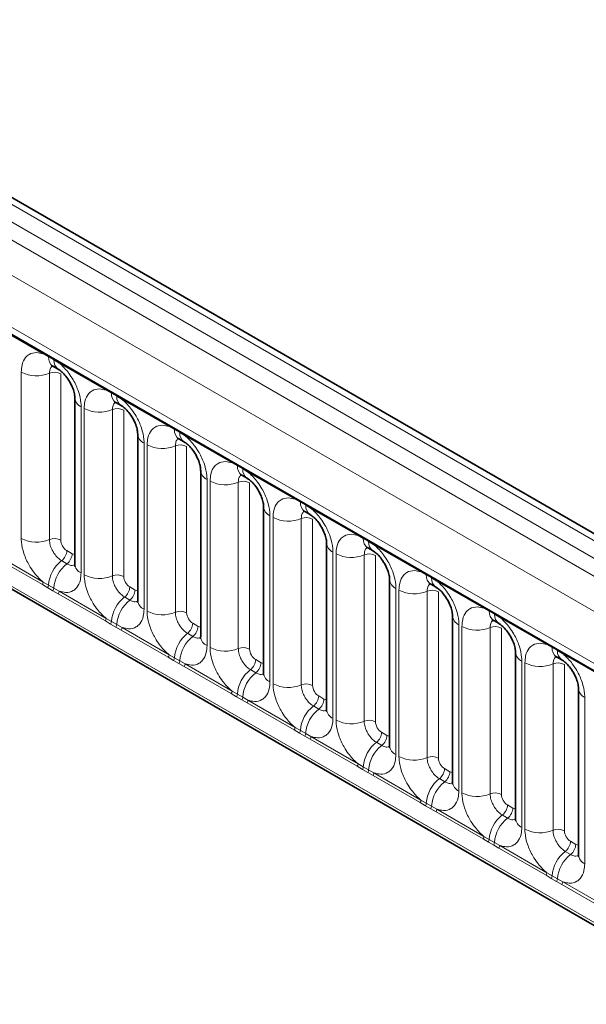
# Model space of a CAD drawing. Units: millimetres. Extents: x 15 to 416, y 5 to 292.
# Drawn here: x 304 to 311, y 226 to 237 of the extents above; entities that cross this region are included whole.
import ezdxf

# ---------------------------------------------------------------- set-up
doc = ezdxf.new("R2010")
doc.units = ezdxf.units.MM

msp = doc.modelspace()

# ---------------------------------------------------------------- linework, layer by layer
at = {"color": 8, "linetype": 'Continuous', "lineweight": 18}
for p, q in [((312.9423, 230.2072), (242.4469, 270.9033)), ((242.267, 270.8031), (312.7656, 230.1051)), ((242.0903, 270.6974), (312.5857, 230.0013)), ((312.4095, 229.6965), (241.9159, 270.3916)), ((242.5493, 269.4239), (311.7762, 229.4601)), ((241.9159, 266.7591), (312.4095, 226.064)), ((311.7762, 226.4626), (242.5493, 266.4264)), ((304.4536, 233.5901), (303.909, 233.9045)), ((304.5148, 233.5557), (304.4536, 233.5901)), ((304.5763, 233.5202), (304.5148, 233.5557)), ((304.6374, 233.484), (304.5763, 233.5202)), ((305.1819, 233.1697), (304.6374, 233.484)), ((304.1991, 231.4549), (304.1991, 233.3795)), ((304.5256, 233.3659), (304.5256, 231.4414)), ((304.6562, 233.3605), (304.6562, 231.4359)), ((305.2431, 233.1353), (305.1819, 233.1697)), ((305.3046, 233.0998), (305.2431, 233.1353)), ((305.3657, 233.0636), (305.3046, 233.0998)), ((305.9102, 232.7492), (305.3657, 233.0636)), ((304.8918, 232.9796), (304.8918, 231.055)), ((304.9274, 231.0344), (304.9274, 232.959)), ((305.2539, 232.9455), (305.2539, 231.0209)), ((305.3845, 232.9401), (305.3845, 231.0155)), ((305.9714, 232.7148), (305.9102, 232.7492)), ((306.0329, 232.6793), (305.9714, 232.7148)), ((306.094, 232.6431), (306.0329, 232.6793)), ((305.6201, 232.5591), (305.6201, 230.6345)), ((305.6557, 230.614), (305.6557, 232.5386)), ((306.6385, 232.3288), (306.094, 232.6431)), ((305.9822, 232.525), (305.9822, 230.6005)), ((306.1128, 232.5196), (306.1128, 230.595)), ((306.6997, 232.2944), (306.6385, 232.3288)), ((306.7612, 232.2589), (306.6997, 232.2944)), ((306.8223, 232.2227), (306.7612, 232.2589)), ((307.3668, 231.9083), (306.8223, 232.2227)), ((306.3485, 232.1387), (306.3485, 230.2141)), ((306.384, 230.1935), (306.384, 232.1181)), ((306.7105, 232.1046), (306.7105, 230.18)), ((306.8411, 232.0992), (306.8411, 230.1746)), ((307.4281, 231.8739), (307.3668, 231.9083)), ((307.4896, 231.8384), (307.4281, 231.8739)), ((307.5506, 231.8022), (307.4896, 231.8384)), ((308.0952, 231.4879), (307.5506, 231.8022)), ((307.0768, 231.7182), (307.0768, 229.7936)), ((307.1124, 229.7731), (307.1124, 231.6977)), ((307.4389, 231.6841), (307.4389, 229.7596)), ((307.5694, 231.6787), (307.5694, 229.7541)), ((308.1564, 231.4535), (308.0952, 231.4879)), ((308.2179, 231.418), (308.1564, 231.4535)), ((308.279, 231.3818), (308.2179, 231.418)), ((304.7268, 231.3135), (304.7883, 231.278)), ((307.8051, 231.2978), (307.8051, 229.3732)), ((308.8235, 231.0674), (308.279, 231.3818)), ((304.4438, 230.9201), (303.8993, 231.2345)), ((303.909, 231.2648), (304.4536, 230.9504)), ((304.6662, 231.1977), (304.7277, 231.1622)), ((307.8407, 229.3526), (307.8407, 231.2772)), ((308.1672, 231.2637), (308.1672, 229.3391)), ((308.2978, 231.2583), (308.2978, 229.3337)), ((308.8847, 231.033), (308.8235, 231.0674)), ((304.4536, 230.9504), (304.5148, 230.9143)), ((308.9462, 230.9975), (308.8847, 231.033)), ((309.0073, 230.9613), (308.9462, 230.9975)), ((309.5518, 230.647), (309.0073, 230.9613)), ((304.505, 230.8849), (304.4438, 230.9201)), ((304.5665, 230.8494), (304.505, 230.8849)), ((304.5148, 230.9143), (304.5763, 230.8788)), ((304.6276, 230.814), (304.5665, 230.8494)), ((304.5763, 230.8788), (304.6374, 230.8443)), ((304.6374, 230.8443), (305.1819, 230.53)), ((305.4552, 230.8931), (305.5167, 230.8576)), ((308.5334, 230.8773), (308.5334, 228.9527)), ((308.569, 228.9322), (308.569, 230.8568)), ((308.8955, 230.8432), (308.8955, 228.9187)), ((309.0261, 230.8378), (309.0261, 228.9132)), ((305.1721, 230.4997), (304.6276, 230.814)), ((305.3945, 230.7773), (305.4561, 230.7418)), ((309.613, 230.6126), (309.5518, 230.647)), ((309.6745, 230.5771), (309.613, 230.6126)), ((305.2333, 230.4645), (305.1721, 230.4997)), ((305.1819, 230.53), (305.2431, 230.4938)), ((305.2431, 230.4938), (305.3046, 230.4583)), ((309.7356, 230.5409), (309.6745, 230.5771)), ((310.2801, 230.2265), (309.7356, 230.5409)), ((305.2949, 230.429), (305.2333, 230.4645)), ((305.3559, 230.3936), (305.2949, 230.429)), ((305.3046, 230.4583), (305.3657, 230.4239)), ((305.9004, 230.0792), (305.3559, 230.3936)), ((305.3657, 230.4239), (305.9102, 230.1095)), ((306.1835, 230.4726), (306.245, 230.4371)), ((309.2617, 230.4568), (309.2617, 228.5323)), ((309.2973, 228.5117), (309.2973, 230.4363)), ((309.6238, 230.4228), (309.6238, 228.4982)), ((309.7544, 230.4174), (309.7544, 228.4928)), ((306.1229, 230.3568), (306.1844, 230.3213)), ((310.3413, 230.1921), (310.2801, 230.2265)), ((310.4028, 230.1566), (310.3413, 230.1921)), ((310.4639, 230.1204), (310.4028, 230.1566)), ((305.9617, 230.044), (305.9004, 230.0792)), ((305.9102, 230.1095), (305.9714, 230.0734)), ((306.0232, 230.0085), (305.9617, 230.044)), ((305.9714, 230.0734), (306.0329, 230.0379)), ((306.0329, 230.0379), (306.094, 230.0034)), ((306.9118, 230.0522), (306.9733, 230.0167)), ((309.9901, 230.0364), (309.9901, 228.1118)), ((311.0084, 229.8061), (310.4639, 230.1204)), ((306.0842, 229.9731), (306.0232, 230.0085)), ((306.6288, 229.6588), (306.0842, 229.9731)), ((306.094, 230.0034), (306.6385, 229.6891)), ((306.8512, 229.9364), (306.9127, 229.9009)), ((310.0256, 228.0913), (310.0256, 230.0159)), ((310.3521, 230.0023), (310.3521, 228.0778)), ((310.4827, 229.9969), (310.4827, 228.0723)), ((306.69, 229.6236), (306.6288, 229.6588)), ((306.6385, 229.6891), (306.6997, 229.6529)), ((306.7515, 229.5881), (306.69, 229.6236)), ((306.6997, 229.6529), (306.7612, 229.6174)), ((306.8126, 229.5527), (306.7515, 229.5881)), ((306.7612, 229.6174), (306.8223, 229.583)), ((306.8223, 229.583), (307.3668, 229.2686)), ((307.6401, 229.6317), (307.7016, 229.5962)), ((310.7184, 229.6159), (310.7184, 227.6914)), ((307.3571, 229.2383), (306.8126, 229.5527)), ((307.5795, 229.5159), (307.641, 229.4804)), ((307.4183, 229.2031), (307.3571, 229.2383)), ((307.3668, 229.2686), (307.4281, 229.2325)), ((307.4798, 229.1676), (307.4183, 229.2031)), ((307.4281, 229.2325), (307.4896, 229.197)), ((307.5409, 229.1322), (307.4798, 229.1676)), ((307.4896, 229.197), (307.5506, 229.1625)), ((308.0854, 228.8179), (307.5409, 229.1322)), ((307.5506, 229.1625), (308.0952, 228.8482)), ((308.3684, 229.2113), (308.4299, 229.1758)), ((308.3078, 229.0955), (308.3693, 229.06)), ((308.1466, 228.7827), (308.0854, 228.8179)), ((308.0952, 228.8482), (308.1564, 228.812)), ((308.2081, 228.7472), (308.1466, 228.7827)), ((308.1564, 228.812), (308.2179, 228.7765)), ((309.0968, 228.7908), (309.1583, 228.7553)), ((308.2692, 228.7118), (308.2081, 228.7472)), ((308.2179, 228.7765), (308.279, 228.7421)), ((308.8137, 228.3974), (308.2692, 228.7118)), ((308.279, 228.7421), (308.8235, 228.4277)), ((309.0361, 228.675), (309.0977, 228.6395)), ((308.8749, 228.3622), (308.8137, 228.3974)), ((308.8235, 228.4277), (308.8847, 228.3916)), ((308.9365, 228.3267), (308.8749, 228.3622)), ((308.8847, 228.3916), (308.9462, 228.3561)), ((308.9975, 228.2913), (308.9365, 228.3267)), ((308.9462, 228.3561), (309.0073, 228.3216)), ((309.8251, 228.3704), (309.8866, 228.3349)), ((309.542, 227.977), (308.9975, 228.2913)), ((309.0073, 228.3216), (309.5518, 228.0073)), ((309.7645, 228.2546), (309.826, 228.2191)), ((309.5518, 228.0073), (309.613, 227.9711)), ((309.6033, 227.9418), (309.542, 227.977)), ((309.6648, 227.9063), (309.6033, 227.9418)), ((309.613, 227.9711), (309.6745, 227.9356)), ((309.7258, 227.8709), (309.6648, 227.9063)), ((309.6745, 227.9356), (309.7356, 227.9012)), ((310.2704, 227.5565), (309.7258, 227.8709)), ((309.7356, 227.9012), (310.2801, 227.5868)), ((310.5534, 227.9499), (310.6149, 227.9144)), ((310.4928, 227.8341), (310.5543, 227.7986)), ((310.3316, 227.5213), (310.2704, 227.5565)), ((310.2801, 227.5868), (310.3413, 227.5507)), ((310.3413, 227.5507), (310.4028, 227.5152)), ((310.3931, 227.4858), (310.3316, 227.5213)), ((310.4542, 227.4504), (310.3931, 227.4858)), ((310.4028, 227.5152), (310.4639, 227.4807)), ((310.9987, 227.1361), (310.4542, 227.4504)), ((310.4639, 227.4807), (311.0084, 227.1664))]:
    msp.add_line(p, q, dxfattribs=at)
at = {"color": 7, "linetype": 'Continuous', "lineweight": 35}
for p, q in [((313.0651, 230.219), (242.571, 270.9145)), ((242.6011, 269.3095), (311.8279, 229.3457)), ((241.9159, 266.7591), (312.4095, 226.064)), ((304.5665, 233.4473), (304.628, 233.4118)), ((304.8186, 233.0816), (304.8186, 231.157)), ((305.2948, 233.0268), (305.3563, 232.9913)), ((305.5469, 232.6612), (305.5469, 230.7366)), ((306.0231, 232.6064), (306.0846, 232.5709)), ((306.2752, 232.2407), (306.2752, 230.3161)), ((306.7514, 232.1859), (306.813, 232.1504)), ((307.0036, 231.8203), (307.0036, 229.8957)), ((307.4798, 231.7655), (307.5413, 231.73)), ((307.7319, 231.3998), (307.7319, 229.4752)), ((308.2081, 231.345), (308.2696, 231.3095)), ((308.4602, 230.9794), (308.4602, 229.0548)), ((308.9364, 230.9246), (308.9979, 230.8891)), ((309.1885, 230.5589), (309.1885, 228.6343)), ((309.6647, 230.5041), (309.7262, 230.4686)), ((309.9168, 230.1385), (309.9168, 228.2139)), ((310.393, 230.0837), (310.4546, 230.0482)), ((310.6452, 229.718), (310.6452, 227.7934))]:
    msp.add_line(p, q, dxfattribs=at)
at = {"color": 8, "linetype": 'Continuous', "lineweight": 18}
for centre, radius, start, end in [((304.4306, 233.5914), 0.023, 356.67958, 38.09252), ((304.4924, 233.5564), 0.0224, 358.37935, 38.33592), ((304.6365, 233.5472), 0.122, 175.97499, 234.99799), ((304.5539, 233.5209), 0.0224, 358.37935, 38.33592), ((304.6974, 233.5115), 0.1214, 175.89674, 235.95329), ((304.6144, 233.4853), 0.023, 356.67958, 38.09252), ((304.377, 233.7269), 0.3903, 242.88291, 292.37029), ((304.585, 233.2215), 0.1561, 62.88291, 112.37029), ((305.159, 233.171), 0.023, 356.67958, 38.09252), ((305.2207, 233.1359), 0.0224, 358.37935, 38.33592), ((305.3648, 233.1267), 0.122, 175.97499, 234.99799), ((305.2823, 233.1004), 0.0224, 358.37935, 38.33592), ((304.9398, 233.0911), 0.1215, 183.92666, 246.73985), ((305.4257, 233.0911), 0.1214, 175.89674, 235.95329), ((305.3428, 233.0649), 0.023, 356.67958, 38.09252), ((305.1053, 233.3064), 0.3903, 242.88291, 292.37029), ((305.3133, 232.8011), 0.1561, 62.88291, 112.37029), ((305.6681, 232.6707), 0.1215, 183.92666, 246.73985), ((305.8873, 232.7505), 0.023, 356.67958, 38.09252), ((305.9491, 232.7155), 0.0224, 358.37935, 38.33592), ((306.0931, 232.7063), 0.122, 175.97499, 234.99799), ((306.0106, 232.68), 0.0224, 358.37935, 38.33592), ((306.154, 232.6706), 0.1214, 175.89674, 235.95329), ((306.0711, 232.6444), 0.023, 356.67958, 38.09252), ((305.8336, 232.886), 0.3903, 242.88291, 292.37029), ((306.0416, 232.3806), 0.1561, 62.88291, 112.37029), ((306.6156, 232.3301), 0.023, 356.67958, 38.09252), ((306.3964, 232.2502), 0.1215, 183.92666, 246.73985), ((306.6774, 232.295), 0.0224, 358.37935, 38.33592), ((306.8214, 232.2858), 0.122, 175.97499, 234.99799), ((306.7389, 232.2595), 0.0224, 358.37935, 38.33592), ((306.8823, 232.2502), 0.1214, 175.89674, 235.95329), ((306.7994, 232.224), 0.023, 356.67958, 38.09252), ((306.562, 232.4655), 0.3903, 242.88291, 292.37029), ((306.77, 231.9602), 0.1561, 62.88291, 112.37029), ((307.3439, 231.9096), 0.023, 356.67958, 38.09252), ((307.4057, 231.8746), 0.0224, 358.37935, 38.33592), ((307.5497, 231.8654), 0.122, 175.97499, 234.99799), ((307.1248, 231.8298), 0.1215, 183.92666, 246.73985), ((307.4672, 231.8391), 0.0224, 358.37935, 38.33592), ((307.6107, 231.8297), 0.1214, 175.89674, 235.95329), ((307.5277, 231.8035), 0.023, 356.67958, 38.09252), ((307.2903, 232.0451), 0.3903, 242.88291, 292.37029), ((307.4983, 231.5397), 0.1561, 62.88291, 112.37029), ((304.377, 231.8023), 0.3903, 242.88291, 292.37029), ((304.585, 231.297), 0.1561, 62.88291, 112.37029), ((307.8531, 231.4093), 0.1215, 183.92666, 246.73985), ((308.0722, 231.4892), 0.023, 356.67958, 38.09252), ((308.134, 231.4541), 0.0224, 358.37935, 38.33592), ((308.2781, 231.4449), 0.122, 175.97499, 234.99799), ((308.1955, 231.4186), 0.0224, 358.37935, 38.33592), ((308.339, 231.4093), 0.1214, 175.89674, 235.95329), ((304.5709, 231.3214), 0.1561, 307.62647, 357.12109), ((308.256, 231.3831), 0.023, 356.67958, 38.09252), ((304.9064, 230.8872), 0.3926, 127.7241, 176.04371), ((304.6324, 231.2859), 0.1561, 307.62647, 357.12109), ((308.0186, 231.6246), 0.3903, 242.88291, 292.37029), ((308.2266, 231.1193), 0.1561, 62.88291, 112.37029), ((304.9679, 230.8517), 0.3926, 127.7241, 176.04371), ((304.9401, 231.1669), 0.1219, 184.64937, 246.67077), ((308.8006, 231.0687), 0.023, 356.67958, 38.09252), ((304.3947, 230.9527), 0.0589, 326.48815, 357.83256), ((305.1053, 231.3819), 0.3903, 242.88291, 292.37029), ((305.3133, 230.8765), 0.1561, 62.88291, 112.37029), ((308.5814, 230.9889), 0.1215, 183.92666, 246.73985), ((308.8623, 231.0337), 0.0224, 358.37935, 38.33592), ((309.0064, 231.0245), 0.122, 175.97499, 234.99799), ((308.9239, 230.9982), 0.0224, 358.37935, 38.33592), ((309.0673, 230.9888), 0.1214, 175.89674, 235.95329), ((308.9844, 230.9626), 0.023, 356.67958, 38.09252), ((304.4552, 230.9178), 0.0597, 326.60034, 356.63971), ((304.5167, 230.8823), 0.0597, 326.60034, 356.63971), ((304.5785, 230.8466), 0.0589, 326.48815, 357.83256), ((305.2992, 230.9009), 0.1561, 307.62647, 357.12109), ((305.3607, 230.8654), 0.1561, 307.62647, 357.12109), ((308.7469, 231.2042), 0.3903, 242.88291, 292.37029), ((308.9549, 230.6988), 0.1561, 62.88291, 112.37029), ((305.6348, 230.4668), 0.3926, 127.7241, 176.04371), ((305.6963, 230.4313), 0.3926, 127.7241, 176.04371), ((305.6684, 230.7465), 0.1219, 184.64937, 246.67077), ((305.8336, 230.9614), 0.3903, 242.88291, 292.37029), ((306.0416, 230.4561), 0.1561, 62.88291, 112.37029), ((309.5289, 230.6483), 0.023, 356.67958, 38.09252), ((309.5907, 230.6132), 0.0224, 358.37935, 38.33592), ((309.7347, 230.604), 0.122, 175.97499, 234.99799), ((305.123, 230.5322), 0.0589, 326.48815, 357.83256), ((305.1835, 230.4973), 0.0597, 326.60034, 356.63971), ((309.3097, 230.5684), 0.1215, 183.92666, 246.73985), ((309.6522, 230.5777), 0.0224, 358.37935, 38.33592), ((309.7956, 230.5684), 0.1214, 175.89674, 235.95329), ((309.7127, 230.5422), 0.023, 356.67958, 38.09252), ((305.245, 230.4618), 0.0597, 326.60034, 356.63971), ((305.3068, 230.4261), 0.0589, 326.48815, 357.83256), ((306.0276, 230.4805), 0.1561, 307.62647, 357.12109), ((306.0891, 230.445), 0.1561, 307.62647, 357.12109), ((309.4752, 230.7837), 0.3903, 242.88291, 292.37029), ((309.6832, 230.2784), 0.1561, 62.88291, 112.37029), ((306.3631, 230.0463), 0.3926, 127.7241, 176.04371), ((306.4246, 230.0108), 0.3926, 127.7241, 176.04371), ((306.3967, 230.326), 0.1219, 184.64937, 246.67077), ((306.562, 230.541), 0.3903, 242.88291, 292.37029), ((306.77, 230.0356), 0.1561, 62.88291, 112.37029), ((310.2572, 230.2278), 0.023, 356.67958, 38.09252), ((310.319, 230.1928), 0.0224, 358.37935, 38.33592), ((310.463, 230.1836), 0.122, 175.97499, 234.99799), ((310.3805, 230.1573), 0.0224, 358.37935, 38.33592), ((310.5239, 230.1479), 0.1214, 175.89674, 235.95329), ((305.8513, 230.1118), 0.0589, 326.48815, 357.83256), ((305.9118, 230.0769), 0.0597, 326.60034, 356.63971), ((305.9733, 230.0414), 0.0597, 326.60034, 356.63971), ((306.7559, 230.06), 0.1561, 307.62647, 357.12109), ((310.038, 230.148), 0.1215, 183.92666, 246.73985), ((310.441, 230.1217), 0.023, 356.67958, 38.09252), ((306.0351, 230.0057), 0.0589, 326.48815, 357.83256), ((307.0914, 229.6259), 0.3926, 127.7241, 176.04371), ((306.8174, 230.0245), 0.1561, 307.62647, 357.12109), ((310.2036, 230.3633), 0.3903, 242.88291, 292.37029), ((310.4116, 229.8579), 0.1561, 62.88291, 112.37029), ((307.1529, 229.5904), 0.3926, 127.7241, 176.04371), ((307.1251, 229.9056), 0.1219, 184.64937, 246.67077), ((307.2903, 230.1205), 0.3903, 242.88291, 292.37029), ((307.4983, 229.6152), 0.1561, 62.88291, 112.37029), ((310.7664, 229.7275), 0.1215, 183.92666, 246.73985), ((306.5796, 229.6913), 0.0589, 326.48815, 357.83256), ((306.6402, 229.6564), 0.0597, 326.60034, 356.63971), ((306.7017, 229.6209), 0.0597, 326.60034, 356.63971), ((306.7634, 229.5852), 0.0589, 326.48815, 357.83256), ((307.4842, 229.6396), 0.1561, 307.62647, 357.12109), ((307.5457, 229.6041), 0.1561, 307.62647, 357.12109), ((307.8197, 229.2054), 0.3926, 127.7241, 176.04371), ((307.8812, 229.1699), 0.3926, 127.7241, 176.04371), ((307.8534, 229.4851), 0.1219, 184.64937, 246.67077), ((308.0186, 229.7001), 0.3903, 242.88291, 292.37029), ((308.2266, 229.1947), 0.1561, 62.88291, 112.37029), ((307.308, 229.2709), 0.0589, 326.48815, 357.83256), ((307.3685, 229.236), 0.0597, 326.60034, 356.63971), ((307.43, 229.2005), 0.0597, 326.60034, 356.63971), ((307.4917, 229.1647), 0.0589, 326.48815, 357.83256), ((308.2125, 229.2191), 0.1561, 307.62647, 357.12109), ((308.274, 229.1836), 0.1561, 307.62647, 357.12109), ((308.548, 228.785), 0.3926, 127.7241, 176.04371), ((308.6095, 228.7495), 0.3926, 127.7241, 176.04371), ((308.5817, 229.0647), 0.1219, 184.64937, 246.67077), ((308.7469, 229.2796), 0.3903, 242.88291, 292.37029), ((308.9549, 228.7743), 0.1561, 62.88291, 112.37029), ((308.0363, 228.8504), 0.0589, 326.48815, 357.83256), ((308.0968, 228.8155), 0.0597, 326.60034, 356.63971), ((308.9408, 228.7987), 0.1561, 307.62647, 357.12109), ((308.1583, 228.78), 0.0597, 326.60034, 356.63971), ((308.2201, 228.7443), 0.0589, 326.48815, 357.83256), ((309.2764, 228.3645), 0.3926, 127.7241, 176.04371), ((309.0023, 228.7632), 0.1561, 307.62647, 357.12109), ((309.3379, 228.329), 0.3926, 127.7241, 176.04371), ((309.31, 228.6442), 0.1219, 184.64937, 246.67077), ((309.4752, 228.8592), 0.3903, 242.88291, 292.37029), ((309.6832, 228.3538), 0.1561, 62.88291, 112.37029), ((308.7646, 228.43), 0.0589, 326.48815, 357.83256), ((308.8251, 228.3951), 0.0597, 326.60034, 356.63971), ((308.8866, 228.3596), 0.0597, 326.60034, 356.63971), ((309.6692, 228.3782), 0.1561, 307.62647, 357.12109), ((309.7307, 228.3427), 0.1561, 307.62647, 357.12109), ((308.9484, 228.3238), 0.0589, 326.48815, 357.83256), ((310.0047, 227.9441), 0.3926, 127.7241, 176.04371), ((310.0662, 227.9086), 0.3926, 127.7241, 176.04371), ((310.0383, 228.2238), 0.1219, 184.64937, 246.67077), ((309.4929, 228.0095), 0.0589, 326.48815, 357.83256), ((310.2036, 228.4387), 0.3903, 242.88291, 292.37029), ((310.4116, 227.9334), 0.1561, 62.88291, 112.37029), ((309.5534, 227.9746), 0.0597, 326.60034, 356.63971), ((309.6149, 227.9391), 0.0597, 326.60034, 356.63971), ((309.6767, 227.9034), 0.0589, 326.48815, 357.83256), ((310.3975, 227.9578), 0.1561, 307.62647, 357.12109), ((310.459, 227.9223), 0.1561, 307.62647, 357.12109), ((310.733, 227.5236), 0.3926, 127.7241, 176.04371), ((310.7945, 227.4881), 0.3926, 127.7241, 176.04371), ((310.7667, 227.8033), 0.1219, 184.64937, 246.67077), ((310.2212, 227.5891), 0.0589, 326.48815, 357.83256), ((310.2818, 227.5542), 0.0597, 326.60034, 356.63971), ((310.3433, 227.5187), 0.0597, 326.60034, 356.63971), ((310.405, 227.4829), 0.0589, 326.48815, 357.83256)]:
    msp.add_arc(centre, radius, start, end, dxfattribs=at)
for centre, major_axis, ratio, start_param, end_param in [((304.7269, 231.3952), (-0.05, 0.0866), 0.5780852, 0.7860886, 2.355667), ((304.7883, 231.3598), (-0.0501, 0.0867), 0.5766787, 2.3568845, 2.7989588), ((305.4552, 230.9747), (-0.05, 0.0866), 0.5780852, 0.7860886, 2.355667), ((305.5166, 230.9393), (-0.0501, 0.0867), 0.5766787, 2.3568845, 2.7989588), ((306.1836, 230.5543), (-0.05, 0.0866), 0.5780852, 0.7860886, 2.355667), ((306.2449, 230.5189), (-0.0501, 0.0867), 0.5766787, 2.3568845, 2.7989588), ((306.9119, 230.1338), (-0.05, 0.0866), 0.5780852, 0.7860886, 2.355667), ((306.9732, 230.0984), (-0.0501, 0.0867), 0.5766787, 2.3568845, 2.7989588), ((307.6402, 229.7134), (-0.05, 0.0866), 0.5780852, 0.7860886, 2.355667), ((307.7015, 229.678), (-0.0501, 0.0867), 0.5766787, 2.3568845, 2.7989588), ((308.3685, 229.2929), (-0.05, 0.0866), 0.5780852, 0.7860886, 2.355667), ((308.4299, 229.2575), (-0.0501, 0.0867), 0.5766787, 2.3568845, 2.7989588), ((309.0968, 228.8725), (-0.05, 0.0866), 0.5780852, 0.7860886, 2.355667), ((309.1582, 228.8371), (-0.0501, 0.0867), 0.5766787, 2.3568845, 2.7989588), ((309.8252, 228.452), (-0.05, 0.0866), 0.5780852, 0.7860886, 2.355667), ((309.8865, 228.4166), (-0.0501, 0.0867), 0.5766787, 2.3568845, 2.7989588), ((310.5535, 228.0316), (-0.05, 0.0866), 0.5780852, 0.7860886, 2.355667), ((310.6148, 227.9962), (-0.0501, 0.0867), 0.5766787, 2.3568845, 2.7989588)]:
    msp.add_ellipse(centre, major_axis=major_axis, ratio=ratio, start_param=start_param, end_param=end_param, dxfattribs=at)
for points, knots in [([(304.1991, 233.3795), (304.2008, 233.4073), (304.2051, 233.4745), (304.2397, 233.5439), (304.2981, 233.5936), (304.3679, 233.6123), (304.4278, 233.5968), (304.4536, 233.5901)], [0, 0, 0, 0, 0.172764, 0.4177222, 0.5710003, 0.8158804, 1, 1, 1, 1]), ([(304.5592, 233.4506), (304.5554, 233.4476), (304.5413, 233.4368), (304.5284, 233.4081), (304.5264, 233.3783), (304.5256, 233.3659)], [0, 0, 0, 0, 0.1786505, 0.6602529, 1, 1, 1, 1]), ([(304.6374, 233.484), (304.6417, 233.4804), (304.6807, 233.4484), (304.7388, 233.3856), (304.8114, 233.276), (304.8659, 233.1554), (304.8898, 233.0484), (304.8914, 232.9932), (304.8918, 232.9796)], [0, 0, 0, 0, 0.03097851, 0.27601258, 0.42933824, 0.67429421, 0.91924914, 1, 1, 1, 1]), ([(304.9274, 232.959), (304.9292, 232.9868), (304.9334, 233.0541), (304.968, 233.1234), (305.0265, 233.1731), (305.0962, 233.1918), (305.1562, 233.1763), (305.1819, 233.1697)], [0, 0, 0, 0, 0.172764, 0.4177222, 0.5710003, 0.8158804, 1, 1, 1, 1]), ([(305.2875, 233.0301), (305.2837, 233.0272), (305.2696, 233.0164), (305.2567, 232.9876), (305.2547, 232.9578), (305.2539, 232.9455)], [0, 0, 0, 0, 0.1786505, 0.6602529, 1, 1, 1, 1]), ([(305.3657, 233.0636), (305.37, 233.06), (305.409, 233.028), (305.4671, 232.9652), (305.5397, 232.8556), (305.5943, 232.735), (305.6181, 232.6279), (305.6197, 232.5728), (305.6201, 232.5591)], [0, 0, 0, 0, 0.03097851, 0.27601258, 0.42933824, 0.67429421, 0.91924914, 1, 1, 1, 1]), ([(305.6557, 232.5386), (305.6575, 232.5664), (305.6617, 232.6336), (305.6963, 232.703), (305.7548, 232.7527), (305.8245, 232.7714), (305.8845, 232.7559), (305.9102, 232.7492)], [0, 0, 0, 0, 0.172764, 0.4177222, 0.5710003, 0.8158804, 1, 1, 1, 1]), ([(306.0158, 232.6097), (306.012, 232.6067), (305.998, 232.5959), (305.985, 232.5672), (305.983, 232.5374), (305.9822, 232.525)], [0, 0, 0, 0, 0.1786505, 0.6602529, 1, 1, 1, 1]), ([(306.094, 232.6431), (306.0984, 232.6395), (306.1373, 232.6075), (306.1955, 232.5447), (306.268, 232.4351), (306.3226, 232.3145), (306.3465, 232.2075), (306.3481, 232.1523), (306.3485, 232.1387)], [0, 0, 0, 0, 0.03097851, 0.27601258, 0.42933824, 0.67429421, 0.91924914, 1, 1, 1, 1]), ([(306.384, 232.1181), (306.3858, 232.1459), (306.39, 232.2132), (306.4247, 232.2825), (306.4831, 232.3322), (306.5529, 232.3509), (306.6128, 232.3354), (306.6385, 232.3288)], [0, 0, 0, 0, 0.17276397, 0.41772215, 0.57100033, 0.81588043, 1, 1, 1, 1]), ([(306.8223, 232.2227), (306.8267, 232.2191), (306.8656, 232.1871), (306.9238, 232.1243), (306.9963, 232.0147), (307.0509, 231.8941), (307.0748, 231.787), (307.0764, 231.7319), (307.0768, 231.7182)], [0, 0, 0, 0, 0.0309785, 0.2760126, 0.4293382, 0.6742942, 0.9192491, 1, 1, 1, 1]), ([(306.7442, 232.1892), (306.7403, 232.1863), (306.7263, 232.1755), (306.7133, 232.1467), (306.7114, 232.1169), (306.7105, 232.1046)], [0, 0, 0, 0, 0.1786505, 0.6602529, 1, 1, 1, 1]), ([(307.1124, 231.6977), (307.1141, 231.7255), (307.1183, 231.7927), (307.153, 231.8621), (307.2114, 231.9118), (307.2812, 231.9305), (307.3411, 231.915), (307.3668, 231.9083)], [0, 0, 0, 0, 0.172764, 0.4177222, 0.5710003, 0.8158804, 1, 1, 1, 1]), ([(307.4725, 231.7688), (307.4687, 231.7658), (307.4546, 231.755), (307.4417, 231.7263), (307.4397, 231.6965), (307.4389, 231.6841)], [0, 0, 0, 0, 0.1786505, 0.6602529, 1, 1, 1, 1]), ([(307.5506, 231.8022), (307.555, 231.7986), (307.5939, 231.7666), (307.6521, 231.7038), (307.7247, 231.5942), (307.7792, 231.4736), (307.8031, 231.3666), (307.8047, 231.3114), (307.8051, 231.2978)], [0, 0, 0, 0, 0.0309785, 0.2760126, 0.4293382, 0.6742942, 0.9192491, 1, 1, 1, 1]), ([(304.4536, 230.9504), (304.4492, 230.954), (304.4103, 230.986), (304.3521, 231.0488), (304.2795, 231.1584), (304.225, 231.279), (304.2011, 231.3861), (304.1995, 231.4412), (304.1991, 231.4549)], [0, 0, 0, 0, 0.0309785, 0.2760126, 0.4293382, 0.6742942, 0.9192491, 1, 1, 1, 1]), ([(304.5256, 231.4414), (304.5257, 231.4353), (304.5265, 231.4107), (304.5371, 231.363), (304.5614, 231.3092), (304.5938, 231.2605), (304.6282, 231.2228), (304.6551, 231.2051), (304.6662, 231.1977)], [0, 0, 0, 0, 0.07073894, 0.2852783, 0.49977432, 0.63403108, 0.8486188, 1, 1, 1, 1]), ([(307.8407, 231.2772), (307.8424, 231.305), (307.8467, 231.3723), (307.8813, 231.4416), (307.9397, 231.4913), (308.0095, 231.51), (308.0694, 231.4945), (308.0952, 231.4879)], [0, 0, 0, 0, 0.17276397, 0.41772215, 0.57100033, 0.81588043, 1, 1, 1, 1]), ([(308.2008, 231.3483), (308.197, 231.3454), (308.1829, 231.3346), (308.17, 231.3058), (308.168, 231.276), (308.1672, 231.2637)], [0, 0, 0, 0, 0.1786505, 0.6602529, 1, 1, 1, 1]), ([(308.279, 231.3818), (308.2833, 231.3782), (308.3223, 231.3462), (308.3804, 231.2834), (308.453, 231.1738), (308.5075, 231.0532), (308.5314, 230.9461), (308.533, 230.891), (308.5334, 230.8773)], [0, 0, 0, 0, 0.0309785, 0.2760126, 0.4293382, 0.6742942, 0.9192491, 1, 1, 1, 1]), ([(304.7277, 231.1622), (304.7329, 231.1595), (304.7538, 231.1483), (304.7868, 231.1392), (304.8084, 231.1468), (304.8177, 231.1501)], [0, 0, 0, 0, 0.1582662, 0.6382613, 1, 1, 1, 1]), ([(308.569, 230.8568), (308.5708, 230.8846), (308.575, 230.9518), (308.6096, 231.0212), (308.6681, 231.0709), (308.7378, 231.0896), (308.7978, 231.0741), (308.8235, 231.0674)], [0, 0, 0, 0, 0.172764, 0.4177222, 0.5710003, 0.8158804, 1, 1, 1, 1]), ([(304.8918, 231.055), (304.8901, 231.0272), (304.8859, 230.9599), (304.8512, 230.8906), (304.7928, 230.8409), (304.723, 230.8222), (304.6631, 230.8377), (304.6374, 230.8443)], [0, 0, 0, 0, 0.172764, 0.4177222, 0.5710003, 0.8158804, 1, 1, 1, 1]), ([(305.1819, 230.53), (305.1775, 230.5336), (305.1386, 230.5655), (305.0804, 230.6284), (305.0079, 230.7379), (304.9533, 230.8585), (304.9294, 230.9656), (304.9278, 231.0208), (304.9274, 231.0344)], [0, 0, 0, 0, 0.0309785, 0.2760126, 0.4293382, 0.6742942, 0.9192491, 1, 1, 1, 1]), ([(305.2539, 231.0209), (305.2541, 231.0148), (305.2548, 230.9902), (305.2654, 230.9425), (305.2897, 230.8887), (305.3221, 230.84), (305.3565, 230.8023), (305.3834, 230.7846), (305.3945, 230.7773)], [0, 0, 0, 0, 0.0707389, 0.2852783, 0.4997743, 0.6340311, 0.8486188, 1, 1, 1, 1]), ([(309.0073, 230.9613), (309.0116, 230.9577), (309.0506, 230.9257), (309.1087, 230.8629), (309.1813, 230.7533), (309.2359, 230.6327), (309.2597, 230.5257), (309.2613, 230.4705), (309.2617, 230.4568)], [0, 0, 0, 0, 0.0309785, 0.2760126, 0.4293382, 0.6742942, 0.9192491, 1, 1, 1, 1]), ([(308.9291, 230.9279), (308.9253, 230.9249), (308.9112, 230.9141), (308.8983, 230.8854), (308.8963, 230.8556), (308.8955, 230.8432)], [0, 0, 0, 0, 0.1786505, 0.6602529, 1, 1, 1, 1]), ([(305.4561, 230.7418), (305.4612, 230.739), (305.4821, 230.7278), (305.5151, 230.7187), (305.5367, 230.7264), (305.546, 230.7296)], [0, 0, 0, 0, 0.1582662, 0.6382613, 1, 1, 1, 1]), ([(305.6201, 230.6345), (305.6184, 230.6067), (305.6142, 230.5395), (305.5795, 230.4701), (305.5211, 230.4204), (305.4513, 230.4017), (305.3914, 230.4172), (305.3657, 230.4239)], [0, 0, 0, 0, 0.172764, 0.4177222, 0.5710003, 0.8158804, 1, 1, 1, 1]), ([(305.9102, 230.1095), (305.9058, 230.1131), (305.8669, 230.1451), (305.8087, 230.2079), (305.7362, 230.3175), (305.6816, 230.4381), (305.6577, 230.5452), (305.6561, 230.6003), (305.6557, 230.614)], [0, 0, 0, 0, 0.0309785, 0.2760126, 0.4293382, 0.6742942, 0.9192491, 1, 1, 1, 1]), ([(309.2973, 230.4363), (309.2991, 230.4641), (309.3033, 230.5314), (309.3379, 230.6007), (309.3964, 230.6504), (309.4661, 230.6691), (309.5261, 230.6536), (309.5518, 230.647)], [0, 0, 0, 0, 0.17276397, 0.41772215, 0.57100033, 0.81588043, 1, 1, 1, 1]), ([(305.9822, 230.6005), (305.9824, 230.5944), (305.9831, 230.5698), (305.9937, 230.5221), (306.0181, 230.4683), (306.0504, 230.4196), (306.0848, 230.3819), (306.1117, 230.3642), (306.1229, 230.3568)], [0, 0, 0, 0, 0.0707389, 0.2852783, 0.4997743, 0.6340311, 0.8486188, 1, 1, 1, 1]), ([(309.6574, 230.5074), (309.6536, 230.5045), (309.6396, 230.4937), (309.6266, 230.4649), (309.6246, 230.4351), (309.6238, 230.4228)], [0, 0, 0, 0, 0.1786505, 0.6602529, 1, 1, 1, 1]), ([(309.7356, 230.5409), (309.74, 230.5373), (309.7789, 230.5053), (309.8371, 230.4425), (309.9096, 230.3329), (309.9642, 230.2123), (309.9881, 230.1052), (309.9897, 230.0501), (309.9901, 230.0364)], [0, 0, 0, 0, 0.0309785, 0.2760126, 0.4293382, 0.6742942, 0.9192491, 1, 1, 1, 1]), ([(306.1844, 230.3213), (306.1896, 230.3186), (306.2104, 230.3074), (306.2434, 230.2983), (306.265, 230.3059), (306.2743, 230.3092)], [0, 0, 0, 0, 0.1582662, 0.6382613, 1, 1, 1, 1]), ([(306.3485, 230.2141), (306.3467, 230.1863), (306.3425, 230.119), (306.3079, 230.0497), (306.2494, 230), (306.1796, 229.9813), (306.1197, 229.9968), (306.094, 230.0034)], [0, 0, 0, 0, 0.172764, 0.4177222, 0.5710003, 0.8158804, 1, 1, 1, 1]), ([(306.6385, 229.6891), (306.6341, 229.6927), (306.5952, 229.7246), (306.5371, 229.7875), (306.4645, 229.897), (306.4099, 230.0176), (306.386, 230.1247), (306.3844, 230.1799), (306.384, 230.1935)], [0, 0, 0, 0, 0.0309785, 0.2760126, 0.4293382, 0.6742942, 0.9192491, 1, 1, 1, 1]), ([(306.7105, 230.18), (306.7107, 230.1739), (306.7114, 230.1493), (306.7221, 230.1016), (306.7464, 230.0478), (306.7787, 229.9991), (306.8132, 229.9614), (306.8401, 229.9437), (306.8512, 229.9364)], [0, 0, 0, 0, 0.0707389, 0.2852783, 0.4997743, 0.6340311, 0.8486188, 1, 1, 1, 1]), ([(310.0256, 230.0159), (310.0274, 230.0437), (310.0316, 230.1109), (310.0663, 230.1803), (310.1247, 230.23), (310.1945, 230.2487), (310.2544, 230.2332), (310.2801, 230.2265)], [0, 0, 0, 0, 0.17276397, 0.41772215, 0.57100033, 0.81588043, 1, 1, 1, 1]), ([(310.3858, 230.087), (310.3819, 230.084), (310.3679, 230.0732), (310.3549, 230.0445), (310.353, 230.0147), (310.3521, 230.0023)], [0, 0, 0, 0, 0.1786505, 0.6602529, 1, 1, 1, 1]), ([(310.4639, 230.1204), (310.4683, 230.1168), (310.5072, 230.0848), (310.5654, 230.022), (310.6379, 229.9124), (310.6925, 229.7918), (310.7164, 229.6848), (310.718, 229.6296), (310.7184, 229.6159)], [0, 0, 0, 0, 0.03097851, 0.27601258, 0.42933824, 0.67429421, 0.91924914, 1, 1, 1, 1]), ([(306.9127, 229.9009), (306.9179, 229.8981), (306.9388, 229.8869), (306.9717, 229.8778), (306.9934, 229.8855), (307.0027, 229.8887)], [0, 0, 0, 0, 0.1582662, 0.6382613, 1, 1, 1, 1]), ([(307.0768, 229.7936), (307.075, 229.7658), (307.0708, 229.6986), (307.0362, 229.6292), (306.9777, 229.5795), (306.908, 229.5608), (306.848, 229.5763), (306.8223, 229.583)], [0, 0, 0, 0, 0.172764, 0.4177222, 0.5710003, 0.8158804, 1, 1, 1, 1]), ([(307.3668, 229.2686), (307.3625, 229.2722), (307.3235, 229.3042), (307.2654, 229.367), (307.1928, 229.4766), (307.1383, 229.5972), (307.1144, 229.7043), (307.1128, 229.7594), (307.1124, 229.7731)], [0, 0, 0, 0, 0.0309785, 0.2760126, 0.4293382, 0.6742942, 0.9192491, 1, 1, 1, 1]), ([(307.4389, 229.7596), (307.439, 229.7535), (307.4397, 229.7289), (307.4504, 229.6812), (307.4747, 229.6274), (307.507, 229.5787), (307.5415, 229.541), (307.5684, 229.5233), (307.5795, 229.5159)], [0, 0, 0, 0, 0.0707389, 0.2852783, 0.4997743, 0.6340311, 0.8486188, 1, 1, 1, 1]), ([(307.641, 229.4804), (307.6462, 229.4777), (307.6671, 229.4665), (307.7, 229.4574), (307.7217, 229.465), (307.731, 229.4683)], [0, 0, 0, 0, 0.1582662, 0.6382613, 1, 1, 1, 1]), ([(307.8051, 229.3732), (307.8034, 229.3454), (307.7991, 229.2781), (307.7645, 229.2088), (307.7061, 229.1591), (307.6363, 229.1404), (307.5764, 229.1559), (307.5506, 229.1625)], [0, 0, 0, 0, 0.172764, 0.4177222, 0.5710003, 0.8158804, 1, 1, 1, 1]), ([(308.0952, 228.8482), (308.0908, 228.8518), (308.0519, 228.8837), (307.9937, 228.9466), (307.9211, 229.0561), (307.8666, 229.1767), (307.8427, 229.2838), (307.8411, 229.339), (307.8407, 229.3526)], [0, 0, 0, 0, 0.0309785, 0.2760126, 0.4293382, 0.6742942, 0.9192491, 1, 1, 1, 1]), ([(308.1672, 229.3391), (308.1673, 229.333), (308.1681, 229.3084), (308.1787, 229.2607), (308.203, 229.2069), (308.2354, 229.1582), (308.2698, 229.1205), (308.2967, 229.1028), (308.3078, 229.0955)], [0, 0, 0, 0, 0.0707389, 0.2852783, 0.4997743, 0.6340311, 0.8486188, 1, 1, 1, 1]), ([(308.3693, 229.06), (308.3745, 229.0572), (308.3954, 229.046), (308.4284, 229.0369), (308.45, 229.0446), (308.4593, 229.0478)], [0, 0, 0, 0, 0.1582662, 0.6382613, 1, 1, 1, 1]), ([(308.5334, 228.9527), (308.5317, 228.9249), (308.5275, 228.8577), (308.4928, 228.7883), (308.4344, 228.7386), (308.3646, 228.7199), (308.3047, 228.7354), (308.279, 228.7421)], [0, 0, 0, 0, 0.172764, 0.4177222, 0.5710003, 0.8158804, 1, 1, 1, 1]), ([(308.8235, 228.4277), (308.8191, 228.4313), (308.7802, 228.4633), (308.722, 228.5261), (308.6495, 228.6357), (308.5949, 228.7563), (308.571, 228.8634), (308.5694, 228.9185), (308.569, 228.9322)], [0, 0, 0, 0, 0.0309785, 0.2760126, 0.4293382, 0.6742942, 0.9192491, 1, 1, 1, 1]), ([(308.8955, 228.9187), (308.8957, 228.9126), (308.8964, 228.888), (308.907, 228.8403), (308.9313, 228.7865), (308.9637, 228.7378), (308.9981, 228.7001), (309.025, 228.6824), (309.0361, 228.675)], [0, 0, 0, 0, 0.07073894, 0.2852783, 0.49977432, 0.63403108, 0.8486188, 1, 1, 1, 1]), ([(309.0977, 228.6395), (309.1028, 228.6368), (309.1237, 228.6256), (309.1567, 228.6165), (309.1783, 228.6241), (309.1876, 228.6274)], [0, 0, 0, 0, 0.1582662, 0.6382613, 1, 1, 1, 1]), ([(309.2617, 228.5323), (309.26, 228.5045), (309.2558, 228.4372), (309.2211, 228.3679), (309.1627, 228.3182), (309.0929, 228.2995), (309.033, 228.315), (309.0073, 228.3216)], [0, 0, 0, 0, 0.172764, 0.4177222, 0.5710003, 0.8158804, 1, 1, 1, 1]), ([(309.5518, 228.0073), (309.5474, 228.0109), (309.5085, 228.0428), (309.4503, 228.1057), (309.3778, 228.2152), (309.3232, 228.3358), (309.2993, 228.4429), (309.2977, 228.4981), (309.2973, 228.5117)], [0, 0, 0, 0, 0.03097851, 0.27601258, 0.42933824, 0.67429421, 0.91924914, 1, 1, 1, 1]), ([(309.6238, 228.4982), (309.624, 228.4921), (309.6247, 228.4675), (309.6353, 228.4198), (309.6597, 228.366), (309.692, 228.3173), (309.7264, 228.2796), (309.7533, 228.2619), (309.7645, 228.2546)], [0, 0, 0, 0, 0.0707389, 0.2852783, 0.4997743, 0.6340311, 0.8486188, 1, 1, 1, 1]), ([(309.826, 228.2191), (309.8312, 228.2163), (309.852, 228.2051), (309.885, 228.196), (309.9066, 228.2037), (309.9159, 228.2069)], [0, 0, 0, 0, 0.15826624, 0.63826127, 1, 1, 1, 1]), ([(309.9901, 228.1118), (309.9883, 228.084), (309.9841, 228.0168), (309.9495, 227.9474), (309.891, 227.8977), (309.8212, 227.879), (309.7613, 227.8945), (309.7356, 227.9012)], [0, 0, 0, 0, 0.17276397, 0.41772215, 0.57100033, 0.81588043, 1, 1, 1, 1]), ([(310.2801, 227.5868), (310.2757, 227.5904), (310.2368, 227.6224), (310.1787, 227.6852), (310.1061, 227.7948), (310.0515, 227.9154), (310.0276, 228.0225), (310.026, 228.0776), (310.0256, 228.0913)], [0, 0, 0, 0, 0.0309785, 0.2760126, 0.4293382, 0.6742942, 0.9192491, 1, 1, 1, 1]), ([(310.3521, 228.0778), (310.3523, 228.0717), (310.353, 228.0471), (310.3637, 227.9994), (310.388, 227.9456), (310.4203, 227.8969), (310.4548, 227.8592), (310.4817, 227.8415), (310.4928, 227.8341)], [0, 0, 0, 0, 0.0707389, 0.2852783, 0.4997743, 0.6340311, 0.8486188, 1, 1, 1, 1]), ([(310.5543, 227.7986), (310.5595, 227.7959), (310.5804, 227.7847), (310.6133, 227.7756), (310.635, 227.7832), (310.6443, 227.7865)], [0, 0, 0, 0, 0.1582662, 0.6382613, 1, 1, 1, 1]), ([(310.7184, 227.6914), (310.7166, 227.6636), (310.7124, 227.5963), (310.6778, 227.527), (310.6193, 227.4773), (310.5496, 227.4586), (310.4896, 227.4741), (310.4639, 227.4807)], [0, 0, 0, 0, 0.172764, 0.4177222, 0.5710003, 0.8158804, 1, 1, 1, 1])]:
    msp.add_open_spline(points, degree=3, knots=knots, dxfattribs=at)
at = {"color": 7, "linetype": 'Continuous', "lineweight": 35}
for points, knots in [([(304.5464, 233.4566), (304.5465, 233.4569), (304.5468, 233.4575), (304.5613, 233.4495), (304.5676, 233.446)], [0, 0, 0, 0, 0.5620882, 1, 1, 1, 1]), ([(304.6291, 233.4103), (304.6341, 233.4075), (304.6478, 233.3999), (304.684, 233.3695), (304.7292, 233.3179), (304.7728, 233.2483), (304.8032, 233.1762), (304.8174, 233.1157), (304.8178, 233.0926), (304.818, 233.0827)], [0, 0, 0, 0, 0.0763763, 0.2124627, 0.3724849, 0.5477437, 0.7261103, 0.8823632, 1, 1, 1, 1]), ([(305.2747, 233.0361), (305.2749, 233.0365), (305.2751, 233.037), (305.2896, 233.029), (305.2959, 233.0256)], [0, 0, 0, 0, 0.5620882, 1, 1, 1, 1]), ([(305.3574, 232.9898), (305.3624, 232.9871), (305.3762, 232.9795), (305.4123, 232.949), (305.4575, 232.8975), (305.5012, 232.8278), (305.5315, 232.7558), (305.5457, 232.6952), (305.5461, 232.6721), (305.5463, 232.6622)], [0, 0, 0, 0, 0.0763763, 0.2124627, 0.3724849, 0.5477437, 0.7261103, 0.8823632, 1, 1, 1, 1]), ([(306.003, 232.6157), (306.0032, 232.616), (306.0034, 232.6166), (306.0179, 232.6086), (306.0243, 232.6051)], [0, 0, 0, 0, 0.5620882, 1, 1, 1, 1]), ([(306.0857, 232.5694), (306.0907, 232.5666), (306.1045, 232.559), (306.1406, 232.5286), (306.1858, 232.477), (306.2295, 232.4074), (306.2598, 232.3353), (306.274, 232.2748), (306.2745, 232.2517), (306.2746, 232.2418)], [0, 0, 0, 0, 0.0763763, 0.2124627, 0.3724849, 0.5477437, 0.7261103, 0.8823632, 1, 1, 1, 1]), ([(306.7314, 232.1952), (306.7315, 232.1956), (306.7317, 232.1961), (306.7462, 232.1881), (306.7526, 232.1847)], [0, 0, 0, 0, 0.5620882, 1, 1, 1, 1]), ([(306.8141, 232.1489), (306.819, 232.1462), (306.8328, 232.1386), (306.8689, 232.1081), (306.9141, 232.0566), (306.9578, 231.9869), (306.9881, 231.9149), (307.0023, 231.8543), (307.0028, 231.8312), (307.003, 231.8213)], [0, 0, 0, 0, 0.0763763, 0.2124627, 0.3724849, 0.5477437, 0.7261103, 0.8823632, 1, 1, 1, 1]), ([(307.4597, 231.7748), (307.4598, 231.7751), (307.4601, 231.7757), (307.4745, 231.7677), (307.4809, 231.7642)], [0, 0, 0, 0, 0.5620882, 1, 1, 1, 1]), ([(307.5424, 231.7285), (307.5473, 231.7257), (307.5611, 231.7181), (307.5972, 231.6877), (307.6424, 231.6361), (307.6861, 231.5665), (307.7164, 231.4944), (307.7307, 231.4339), (307.7311, 231.4108), (307.7313, 231.4009)], [0, 0, 0, 0, 0.0763763, 0.2124627, 0.3724849, 0.5477437, 0.7261103, 0.8823632, 1, 1, 1, 1]), ([(308.188, 231.3543), (308.1881, 231.3547), (308.1884, 231.3552), (308.2029, 231.3472), (308.2092, 231.3438)], [0, 0, 0, 0, 0.5620882, 1, 1, 1, 1]), ([(308.2707, 231.308), (308.2757, 231.3053), (308.2894, 231.2977), (308.3256, 231.2672), (308.3708, 231.2157), (308.4144, 231.146), (308.4448, 231.0739), (308.459, 231.0134), (308.4594, 230.9903), (308.4596, 230.9804)], [0, 0, 0, 0, 0.0763763, 0.2124627, 0.3724849, 0.5477437, 0.7261103, 0.8823632, 1, 1, 1, 1]), ([(304.8178, 231.159), (304.8178, 231.1517), (304.8177, 231.1344), (304.8172, 231.1353), (304.8169, 231.1358)], [0, 0, 0, 0, 0.4195821, 1, 1, 1, 1]), ([(308.9163, 230.9339), (308.9165, 230.9342), (308.9167, 230.9348), (308.9312, 230.9268), (308.9375, 230.9233)], [0, 0, 0, 0, 0.5620882, 1, 1, 1, 1]), ([(308.999, 230.8876), (309.004, 230.8848), (309.0178, 230.8772), (309.0539, 230.8468), (309.0991, 230.7952), (309.1428, 230.7256), (309.1731, 230.6535), (309.1873, 230.593), (309.1877, 230.5699), (309.1879, 230.56)], [0, 0, 0, 0, 0.0763763, 0.2124627, 0.3724849, 0.5477437, 0.7261103, 0.8823632, 1, 1, 1, 1]), ([(305.5461, 230.7385), (305.5461, 230.7313), (305.546, 230.714), (305.5455, 230.7149), (305.5452, 230.7154)], [0, 0, 0, 0, 0.4195821, 1, 1, 1, 1]), ([(309.6446, 230.5134), (309.6448, 230.5138), (309.645, 230.5143), (309.6595, 230.5063), (309.6659, 230.5029)], [0, 0, 0, 0, 0.5620882, 1, 1, 1, 1]), ([(309.7273, 230.4671), (309.7323, 230.4644), (309.7461, 230.4568), (309.7822, 230.4263), (309.8274, 230.3748), (309.8711, 230.3051), (309.9014, 230.233), (309.9156, 230.1725), (309.9161, 230.1494), (309.9162, 230.1395)], [0, 0, 0, 0, 0.0763763, 0.2124627, 0.3724849, 0.5477437, 0.7261103, 0.8823632, 1, 1, 1, 1]), ([(306.2744, 230.3181), (306.2744, 230.3108), (306.2743, 230.2935), (306.2738, 230.2944), (306.2735, 230.2949)], [0, 0, 0, 0, 0.4195821, 1, 1, 1, 1]), ([(310.373, 230.093), (310.3731, 230.0933), (310.3733, 230.0939), (310.3878, 230.0859), (310.3942, 230.0824)], [0, 0, 0, 0, 0.5620882, 1, 1, 1, 1]), ([(310.4557, 230.0467), (310.4606, 230.0439), (310.4744, 230.0363), (310.5105, 230.0059), (310.5557, 229.9543), (310.5994, 229.8847), (310.6297, 229.8126), (310.6439, 229.7521), (310.6444, 229.729), (310.6446, 229.7191)], [0, 0, 0, 0, 0.0763763, 0.2124627, 0.3724849, 0.5477437, 0.7261103, 0.8823632, 1, 1, 1, 1]), ([(307.0028, 229.8976), (307.0027, 229.8904), (307.0026, 229.8731), (307.0021, 229.874), (307.0018, 229.8745)], [0, 0, 0, 0, 0.4195821, 1, 1, 1, 1]), ([(307.7311, 229.4772), (307.731, 229.4699), (307.7309, 229.4526), (307.7304, 229.4535), (307.7302, 229.454)], [0, 0, 0, 0, 0.4195821, 1, 1, 1, 1]), ([(308.4594, 229.0567), (308.4594, 229.0495), (308.4593, 229.0322), (308.4588, 229.0331), (308.4585, 229.0336)], [0, 0, 0, 0, 0.4195821, 1, 1, 1, 1]), ([(309.1877, 228.6363), (309.1877, 228.629), (309.1876, 228.6117), (309.1871, 228.6126), (309.1868, 228.6131)], [0, 0, 0, 0, 0.41958208, 1, 1, 1, 1]), ([(309.916, 228.2158), (309.916, 228.2086), (309.9159, 228.1913), (309.9154, 228.1922), (309.9151, 228.1927)], [0, 0, 0, 0, 0.41958208, 1, 1, 1, 1]), ([(310.6444, 227.7954), (310.6443, 227.7881), (310.6442, 227.7708), (310.6437, 227.7717), (310.6434, 227.7722)], [0, 0, 0, 0, 0.4195821, 1, 1, 1, 1])]:
    msp.add_open_spline(points, degree=3, knots=knots, dxfattribs=at)

doc.saveas('drawing.dxf')
